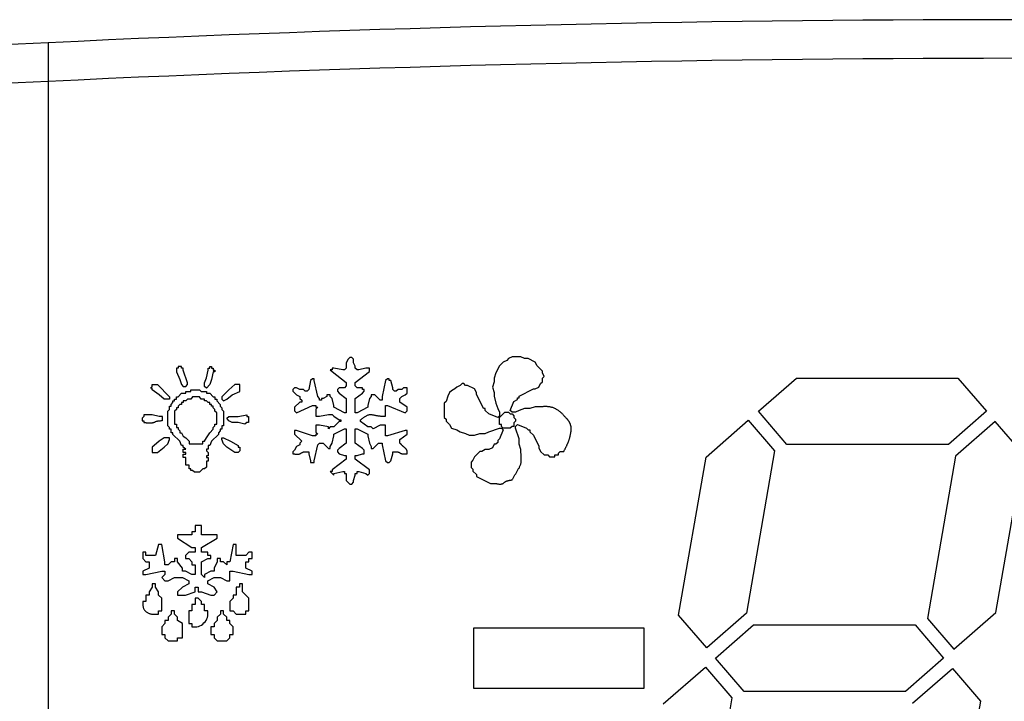
# Model space of a CAD drawing. Units: millimetres. Extents: x 13543 to 93966, y -2526 to 14065.
# Drawn here: x 63306 to 63331, y 1317 to 1334 of the extents above; entities that cross this region are included whole.
import ezdxf

# ---------------------------------------------------------------- set-up
doc = ezdxf.new("R2010")
doc.units = ezdxf.units.MM
doc.layers.add('308X50', color=7, linetype='Continuous')

msp = doc.modelspace()

# ---------------------------------------------------------------- linework, layer by layer
at = {"layer": '308X50', "color": 7, "linetype": 'Continuous'}
for p, q in [((63306.622, 1333.828), (63306.622, 1304.426)), ((63314.39, 1325.636), (63314.343, 1325.544)), ((63314.436, 1325.682), (63314.39, 1325.636)), ((63314.482, 1325.682), (63314.436, 1325.682)), ((63314.528, 1325.636), (63314.482, 1325.682)), ((63314.528, 1325.544), (63314.528, 1325.636)), ((63318.541, 1325.651), (63318.495, 1325.605)), ((63318.633, 1325.697), (63318.541, 1325.651)), ((63318.864, 1325.697), (63318.633, 1325.697)), ((63318.957, 1325.651), (63318.864, 1325.697)), ((63319.049, 1325.651), (63318.957, 1325.651)), ((63319.234, 1325.558), (63319.049, 1325.651)), ((63309.943, 1325.399), (63309.943, 1325.31)), ((63309.988, 1325.399), (63309.943, 1325.399)), ((63310.076, 1325.443), (63309.988, 1325.443)), ((63309.988, 1325.443), (63309.988, 1325.399)), ((63310.076, 1325.399), (63310.076, 1325.443)), ((63310.121, 1325.399), (63310.076, 1325.399)), ((63310.121, 1325.354), (63310.121, 1325.399)), ((63310.765, 1325.354), (63310.765, 1325.399)), ((63310.765, 1325.399), (63310.81, 1325.399)), ((63310.81, 1325.399), (63310.81, 1325.443)), ((63310.81, 1325.443), (63310.854, 1325.443)), ((63310.854, 1325.443), (63310.854, 1325.399)), ((63310.854, 1325.399), (63310.898, 1325.399)), ((63310.898, 1325.399), (63310.898, 1325.354)), ((63314.02, 1325.405), (63313.974, 1325.405)), ((63313.974, 1325.405), (63313.974, 1325.359)), ((63314.251, 1325.359), (63314.02, 1325.405)), ((63314.343, 1325.405), (63314.297, 1325.359)), ((63314.343, 1325.544), (63314.343, 1325.405)), ((63314.574, 1325.451), (63314.528, 1325.544)), ((63314.574, 1325.405), (63314.574, 1325.451)), ((63314.621, 1325.359), (63314.574, 1325.405)), ((63314.852, 1325.405), (63314.667, 1325.359)), ((63314.944, 1325.405), (63314.852, 1325.405)), ((63314.944, 1325.313), (63314.944, 1325.405)), ((63318.31, 1325.466), (63318.217, 1325.281)), ((63318.402, 1325.558), (63318.31, 1325.466)), ((63318.495, 1325.605), (63318.402, 1325.558)), ((63319.28, 1325.466), (63319.234, 1325.558)), ((63319.419, 1325.327), (63319.28, 1325.466)), ((63309.943, 1325.31), (63310.032, 1325.11)), ((63310.032, 1325.11), (63310.076, 1324.976)), ((63310.232, 1325.021), (63310.121, 1325.354)), ((63310.676, 1325.021), (63310.721, 1325.154)), ((63310.721, 1325.154), (63310.765, 1325.354)), ((63310.854, 1325.11), (63310.81, 1324.976)), ((63310.898, 1325.31), (63310.854, 1325.11)), ((63310.898, 1325.354), (63310.943, 1325.354)), ((63310.943, 1325.31), (63310.898, 1325.31)), ((63310.943, 1325.354), (63310.943, 1325.31)), ((63313.466, 1325.128), (63313.419, 1325.082)), ((63313.512, 1325.128), (63313.466, 1325.128)), ((63313.512, 1325.082), (63313.512, 1325.128)), ((63313.974, 1325.359), (63313.928, 1325.359)), ((63313.928, 1325.359), (63313.974, 1325.313)), ((63313.974, 1325.313), (63314.343, 1325.036)), ((63314.297, 1325.359), (63314.251, 1325.359)), ((63314.574, 1325.036), (63314.944, 1325.313)), ((63314.667, 1325.359), (63314.621, 1325.359)), ((63315.406, 1325.128), (63315.36, 1325.082)), ((63315.452, 1325.128), (63315.406, 1325.128)), ((63315.452, 1325.082), (63315.452, 1325.128)), ((63318.217, 1325.281), (63318.171, 1325.143)), ((63318.171, 1325.143), (63318.171, 1325.05)), ((63319.419, 1325.281), (63319.419, 1325.327)), ((63319.465, 1325.189), (63319.419, 1325.281)), ((63319.419, 1325.143), (63319.465, 1325.189)), ((63319.419, 1325.05), (63319.419, 1325.143)), ((63325.012, 1324.287), (63325.995, 1325.148)), ((63325.995, 1325.148), (63330.175, 1325.148)), ((63330.175, 1325.148), (63330.913, 1324.287)), ((63309.277, 1324.888), (63309.321, 1324.932)), ((63309.321, 1324.888), (63309.277, 1324.888)), ((63309.321, 1324.932), (63309.321, 1324.976)), ((63309.321, 1324.976), (63309.454, 1324.976)), ((63309.321, 1324.843), (63309.321, 1324.888)), ((63309.454, 1324.976), (63309.765, 1324.665)), ((63310.076, 1324.976), (63310.121, 1324.932)), ((63310.121, 1324.932), (63310.188, 1324.932)), ((63310.188, 1324.932), (63310.232, 1324.976)), ((63310.232, 1324.976), (63310.232, 1325.021)), ((63310.676, 1324.932), (63310.676, 1325.021)), ((63310.721, 1324.888), (63310.676, 1324.932)), ((63310.81, 1324.976), (63310.721, 1324.888)), ((63311.454, 1324.976), (63311.298, 1324.843)), ((63311.587, 1324.976), (63311.454, 1324.976)), ((63311.587, 1324.799), (63311.587, 1324.976)), ((63313.004, 1324.897), (63312.957, 1324.851)), ((63313.05, 1324.897), (63313.004, 1324.897)), ((63313.142, 1324.851), (63313.05, 1324.897)), ((63313.419, 1325.082), (63313.373, 1324.851)), ((63313.604, 1324.666), (63313.512, 1325.082)), ((63314.159, 1324.897), (63314.112, 1324.851)), ((63314.297, 1324.897), (63314.159, 1324.897)), ((63314.343, 1324.943), (63314.297, 1324.897)), ((63314.343, 1325.036), (63314.343, 1324.943)), ((63314.574, 1324.943), (63314.574, 1325.036)), ((63314.621, 1324.897), (63314.574, 1324.943)), ((63314.759, 1324.897), (63314.621, 1324.897)), ((63314.759, 1324.851), (63314.759, 1324.897)), ((63315.36, 1325.082), (63315.267, 1324.666)), ((63315.498, 1325.082), (63315.452, 1325.082)), ((63315.545, 1324.897), (63315.498, 1325.082)), ((63315.545, 1324.851), (63315.545, 1324.897)), ((63315.822, 1324.897), (63315.776, 1324.851)), ((63315.914, 1324.897), (63315.822, 1324.897)), ((63315.914, 1324.758), (63315.914, 1324.897)), ((63317.155, 1324.865), (63317.062, 1324.819)), ((63317.201, 1324.912), (63317.155, 1324.865)), ((63317.293, 1324.958), (63317.201, 1324.912)), ((63317.34, 1325.004), (63317.293, 1324.958)), ((63317.386, 1325.004), (63317.34, 1325.004)), ((63317.432, 1324.958), (63317.386, 1325.004)), ((63317.478, 1324.958), (63317.432, 1324.958)), ((63317.663, 1324.865), (63317.478, 1324.958)), ((63317.709, 1324.773), (63317.663, 1324.865)), ((63318.171, 1325.05), (63318.125, 1324.912)), ((63318.125, 1324.912), (63318.171, 1324.773)), ((63318.818, 1324.681), (63319.188, 1324.865)), ((63319.188, 1324.865), (63319.234, 1324.865)), ((63319.234, 1324.865), (63319.326, 1324.912)), ((63319.326, 1324.912), (63319.372, 1325.004)), ((63319.372, 1325.004), (63319.419, 1325.05)), ((63309.499, 1324.71), (63309.321, 1324.843)), ((63309.632, 1324.599), (63309.499, 1324.71)), ((63309.765, 1324.599), (63309.632, 1324.599)), ((63309.765, 1324.665), (63309.765, 1324.599)), ((63309.899, 1324.554), (63309.899, 1324.599)), ((63309.899, 1324.599), (63309.943, 1324.599)), ((63309.943, 1324.599), (63309.943, 1324.665)), ((63309.943, 1324.665), (63309.988, 1324.665)), ((63309.988, 1324.665), (63310.076, 1324.754)), ((63310.076, 1324.754), (63310.188, 1324.754)), ((63310.188, 1324.754), (63310.188, 1324.799)), ((63310.188, 1324.799), (63310.321, 1324.799)), ((63310.232, 1324.599), (63310.188, 1324.554)), ((63310.321, 1324.599), (63310.232, 1324.599)), ((63310.321, 1324.799), (63310.321, 1324.843)), ((63310.321, 1324.843), (63310.543, 1324.843)), ((63310.365, 1324.665), (63310.321, 1324.599)), ((63310.543, 1324.665), (63310.365, 1324.665)), ((63310.543, 1324.843), (63310.587, 1324.799)), ((63310.587, 1324.599), (63310.543, 1324.665)), ((63310.587, 1324.799), (63310.721, 1324.799)), ((63310.676, 1324.599), (63310.587, 1324.599)), ((63310.676, 1324.554), (63310.676, 1324.599)), ((63310.721, 1324.799), (63310.721, 1324.754)), ((63310.721, 1324.754), (63310.81, 1324.754)), ((63310.81, 1324.754), (63310.898, 1324.665)), ((63310.898, 1324.665), (63310.943, 1324.665)), ((63310.943, 1324.665), (63310.943, 1324.599)), ((63310.943, 1324.599), (63310.987, 1324.599)), ((63310.987, 1324.599), (63310.987, 1324.554)), ((63311.298, 1324.843), (63311.121, 1324.665)), ((63311.121, 1324.665), (63311.121, 1324.599)), ((63311.121, 1324.599), (63311.165, 1324.554)), ((63311.165, 1324.554), (63311.254, 1324.599)), ((63311.254, 1324.599), (63311.387, 1324.71)), ((63311.387, 1324.71), (63311.587, 1324.799)), ((63312.957, 1324.851), (63312.957, 1324.805)), ((63312.957, 1324.805), (63313.05, 1324.712)), ((63313.05, 1324.712), (63313.142, 1324.666)), ((63313.235, 1324.851), (63313.142, 1324.851)), ((63313.142, 1324.666), (63313.142, 1324.62)), ((63313.142, 1324.62), (63313.188, 1324.574)), ((63313.281, 1324.805), (63313.235, 1324.851)), ((63313.327, 1324.805), (63313.281, 1324.805)), ((63313.373, 1324.851), (63313.327, 1324.805)), ((63313.65, 1324.62), (63313.604, 1324.666)), ((63313.65, 1324.574), (63313.65, 1324.62)), ((63313.743, 1324.62), (63313.697, 1324.62)), ((63313.697, 1324.62), (63313.697, 1324.574)), ((63313.835, 1324.666), (63313.743, 1324.62)), ((63313.928, 1324.712), (63313.835, 1324.712)), ((63313.835, 1324.712), (63313.835, 1324.666)), ((63313.928, 1324.666), (63313.928, 1324.712)), ((63313.974, 1324.62), (63313.928, 1324.666)), ((63314.02, 1324.435), (63313.974, 1324.62)), ((63314.112, 1324.851), (63314.112, 1324.805)), ((63314.112, 1324.805), (63314.159, 1324.758)), ((63314.159, 1324.758), (63314.343, 1324.62)), ((63314.343, 1324.62), (63314.343, 1324.25)), ((63314.574, 1324.62), (63314.759, 1324.758)), ((63314.574, 1324.25), (63314.574, 1324.62)), ((63314.805, 1324.851), (63314.759, 1324.851)), ((63314.759, 1324.758), (63314.805, 1324.805)), ((63314.805, 1324.805), (63314.805, 1324.851)), ((63314.944, 1324.62), (63314.898, 1324.435)), ((63314.99, 1324.666), (63314.944, 1324.62)), ((63315.083, 1324.712), (63314.99, 1324.712)), ((63314.99, 1324.712), (63314.99, 1324.666)), ((63315.221, 1324.574), (63315.083, 1324.712)), ((63315.267, 1324.666), (63315.267, 1324.574)), ((63315.591, 1324.805), (63315.545, 1324.851)), ((63315.637, 1324.805), (63315.591, 1324.805)), ((63315.683, 1324.851), (63315.637, 1324.805)), ((63315.776, 1324.851), (63315.683, 1324.851)), ((63315.729, 1324.62), (63315.776, 1324.666)), ((63315.729, 1324.527), (63315.729, 1324.62)), ((63315.776, 1324.666), (63315.868, 1324.712)), ((63315.868, 1324.712), (63315.914, 1324.758)), ((63316.97, 1324.681), (63316.924, 1324.542)), ((63317.016, 1324.773), (63316.97, 1324.681)), ((63317.062, 1324.819), (63317.016, 1324.773)), ((63317.709, 1324.727), (63317.709, 1324.773)), ((63317.894, 1324.357), (63317.709, 1324.727)), ((63318.171, 1324.773), (63318.171, 1324.681)), ((63318.171, 1324.681), (63318.217, 1324.496)), ((63318.772, 1324.588), (63318.772, 1324.634)), ((63318.772, 1324.634), (63318.818, 1324.634)), ((63318.818, 1324.634), (63318.818, 1324.681)), ((63309.765, 1324.332), (63309.765, 1324.421)), ((63309.765, 1324.421), (63309.81, 1324.421)), ((63309.81, 1324.465), (63309.854, 1324.51)), ((63309.81, 1324.421), (63309.81, 1324.465)), ((63309.854, 1324.51), (63309.854, 1324.554)), ((63309.854, 1324.554), (63309.899, 1324.554)), ((63309.988, 1324.377), (63309.943, 1324.377)), ((63309.943, 1324.377), (63309.943, 1324.332)), ((63310.032, 1324.465), (63309.988, 1324.421)), ((63309.988, 1324.421), (63309.988, 1324.377)), ((63310.076, 1324.465), (63310.032, 1324.465)), ((63310.121, 1324.51), (63310.076, 1324.51)), ((63310.076, 1324.51), (63310.076, 1324.465)), ((63310.188, 1324.554), (63310.121, 1324.554)), ((63310.121, 1324.554), (63310.121, 1324.51)), ((63310.721, 1324.554), (63310.676, 1324.554)), ((63310.765, 1324.51), (63310.721, 1324.554)), ((63310.81, 1324.51), (63310.765, 1324.51)), ((63310.81, 1324.465), (63310.81, 1324.51)), ((63310.854, 1324.465), (63310.81, 1324.465)), ((63310.854, 1324.421), (63310.854, 1324.465)), ((63310.898, 1324.421), (63310.854, 1324.421)), ((63310.898, 1324.377), (63310.898, 1324.421)), ((63310.943, 1324.332), (63310.898, 1324.377)), ((63310.987, 1324.554), (63311.076, 1324.465)), ((63311.076, 1324.465), (63311.076, 1324.421)), ((63311.076, 1324.421), (63311.121, 1324.377)), ((63311.121, 1324.377), (63311.121, 1324.332)), ((63313.142, 1324.527), (63313.004, 1324.389)), ((63313.004, 1324.389), (63313.004, 1324.296)), ((63313.05, 1324.25), (63313.466, 1324.435)), ((63313.188, 1324.527), (63313.142, 1324.527)), ((63313.188, 1324.574), (63313.188, 1324.527)), ((63313.466, 1324.435), (63313.558, 1324.435)), ((63313.558, 1324.435), (63313.558, 1324.389)), ((63313.558, 1324.389), (63313.604, 1324.389)), ((63313.604, 1324.389), (63313.558, 1324.343)), ((63313.558, 1324.343), (63313.558, 1324.158)), ((63313.697, 1324.574), (63313.65, 1324.574)), ((63314.02, 1324.389), (63314.02, 1324.435)), ((63314.297, 1324.25), (63314.02, 1324.389)), ((63314.898, 1324.389), (63314.621, 1324.25)), ((63314.898, 1324.435), (63314.898, 1324.389)), ((63315.267, 1324.574), (63315.221, 1324.574)), ((63315.36, 1324.158), (63315.36, 1324.435)), ((63315.36, 1324.435), (63315.406, 1324.435)), ((63315.406, 1324.435), (63315.868, 1324.25)), ((63315.914, 1324.389), (63315.729, 1324.527)), ((63315.914, 1324.296), (63315.914, 1324.389)), ((63316.924, 1324.542), (63316.878, 1324.496)), ((63316.878, 1324.496), (63316.878, 1324.126)), ((63317.94, 1324.357), (63317.894, 1324.357)), ((63317.94, 1324.311), (63317.94, 1324.357)), ((63318.217, 1324.496), (63318.264, 1324.357)), ((63318.264, 1324.357), (63318.31, 1324.265)), ((63318.587, 1324.311), (63318.679, 1324.542)), ((63318.679, 1324.542), (63318.772, 1324.588)), ((63318.957, 1324.357), (63318.818, 1324.311)), ((63319.095, 1324.357), (63318.957, 1324.357)), ((63319.234, 1324.403), (63319.095, 1324.357)), ((63319.372, 1324.403), (63319.234, 1324.403)), ((63309.099, 1324.154), (63309.055, 1324.11)), ((63309.055, 1324.11), (63309.055, 1324.043)), ((63309.321, 1324.199), (63309.099, 1324.199)), ((63309.099, 1324.199), (63309.099, 1324.154)), ((63309.499, 1324.154), (63309.321, 1324.199)), ((63309.588, 1324.154), (63309.499, 1324.154)), ((63309.588, 1324.043), (63309.588, 1324.154)), ((63309.721, 1324.288), (63309.765, 1324.332)), ((63309.721, 1323.91), (63309.721, 1324.288)), ((63309.943, 1324.332), (63309.899, 1324.288)), ((63309.899, 1324.288), (63309.899, 1323.955)), ((63310.943, 1324.288), (63310.943, 1324.332)), ((63310.987, 1324.243), (63310.943, 1324.288)), ((63310.987, 1323.955), (63310.987, 1324.243)), ((63311.121, 1324.332), (63311.165, 1324.288)), ((63311.165, 1324.288), (63311.165, 1323.91)), ((63311.254, 1324.11), (63311.298, 1324.154)), ((63311.298, 1324.043), (63311.254, 1324.11)), ((63311.298, 1324.154), (63311.543, 1324.154)), ((63311.543, 1324.154), (63311.765, 1324.199)), ((63311.765, 1324.199), (63311.765, 1324.154)), ((63311.765, 1324.154), (63311.809, 1324.154)), ((63311.809, 1324.154), (63311.809, 1323.999)), ((63313.004, 1324.296), (63313.05, 1324.25)), ((63313.558, 1324.158), (63313.65, 1324.158)), ((63313.65, 1324.158), (63313.881, 1324.204)), ((63313.881, 1324.204), (63313.974, 1324.204)), ((63313.974, 1324.204), (63314.02, 1324.158)), ((63314.02, 1324.158), (63314.159, 1324.065)), ((63314.343, 1324.25), (63314.297, 1324.25)), ((63314.621, 1324.25), (63314.574, 1324.25)), ((63315.868, 1324.25), (63315.914, 1324.296)), ((63316.878, 1324.126), (63316.924, 1324.08)), ((63318.033, 1324.219), (63317.94, 1324.311)), ((63318.264, 1324.126), (63318.033, 1324.219)), ((63318.31, 1324.172), (63318.264, 1324.126)), ((63318.31, 1324.126), (63318.448, 1324.265)), ((63318.31, 1324.265), (63318.31, 1324.172)), ((63318.31, 1323.941), (63318.31, 1324.126)), ((63318.448, 1324.265), (63318.541, 1324.265)), ((63318.541, 1324.265), (63318.587, 1324.219)), ((63318.633, 1324.265), (63318.587, 1324.311)), ((63318.587, 1324.219), (63318.633, 1324.219)), ((63318.726, 1324.265), (63318.633, 1324.265)), ((63318.633, 1324.219), (63318.679, 1324.172)), ((63318.679, 1324.172), (63318.679, 1324.126)), ((63318.679, 1324.126), (63318.726, 1324.08)), ((63318.818, 1324.311), (63318.726, 1324.265)), ((63325.749, 1323.426), (63325.012, 1324.287)), ((63330.913, 1324.287), (63329.93, 1323.426)), ((63309.055, 1324.043), (63309.099, 1324.043)), ((63309.099, 1324.043), (63309.099, 1323.999)), ((63309.765, 1323.866), (63309.721, 1323.91)), ((63309.765, 1323.821), (63309.765, 1323.866)), ((63309.899, 1323.955), (63309.943, 1323.955)), ((63309.943, 1323.955), (63309.943, 1323.866)), ((63309.943, 1323.866), (63309.988, 1323.866)), ((63309.988, 1323.866), (63309.988, 1323.821)), ((63310.898, 1323.866), (63310.943, 1323.91)), ((63310.898, 1323.821), (63310.898, 1323.866)), ((63310.943, 1323.91), (63310.943, 1323.955)), ((63310.943, 1323.955), (63310.987, 1323.955)), ((63311.165, 1323.91), (63311.121, 1323.91)), ((63311.121, 1323.91), (63311.121, 1323.821)), ((63311.387, 1323.999), (63311.298, 1324.043)), ((63311.543, 1323.999), (63311.387, 1323.999)), ((63311.72, 1323.955), (63311.543, 1323.999)), ((63311.765, 1323.999), (63311.72, 1323.955)), ((63311.809, 1323.999), (63311.765, 1323.999)), ((63313.65, 1323.927), (63313.558, 1323.927)), ((63313.558, 1323.927), (63313.558, 1323.742)), ((63313.881, 1323.881), (63313.65, 1323.927)), ((63313.928, 1323.881), (63313.881, 1323.834)), ((63313.881, 1323.834), (63313.881, 1323.881)), ((63314.02, 1323.881), (63313.928, 1323.881)), ((63314.159, 1324.019), (63314.02, 1323.881)), ((63314.02, 1323.696), (63314.297, 1323.834)), ((63314.159, 1324.065), (63314.205, 1324.065)), ((63314.205, 1324.019), (63314.159, 1324.019)), ((63314.205, 1324.065), (63314.205, 1324.019)), ((63314.297, 1323.834), (63314.343, 1323.834)), ((63314.343, 1323.834), (63314.343, 1323.465)), ((63314.574, 1323.465), (63314.574, 1323.834)), ((63314.574, 1323.834), (63314.621, 1323.834)), ((63314.621, 1323.834), (63314.898, 1323.696)), ((63314.713, 1324.019), (63314.713, 1324.065)), ((63314.898, 1323.881), (63314.713, 1324.019)), ((63314.99, 1323.881), (63314.898, 1323.881)), ((63315.036, 1323.834), (63314.99, 1323.881)), ((63315.221, 1323.927), (63315.036, 1323.834)), ((63315.36, 1323.927), (63315.221, 1323.927)), ((63315.36, 1323.65), (63315.36, 1323.927)), ((63316.924, 1324.08), (63316.924, 1324.034)), ((63316.924, 1324.034), (63317.016, 1323.941)), ((63317.016, 1323.941), (63317.062, 1323.849)), ((63317.062, 1323.849), (63317.201, 1323.803)), ((63318.033, 1323.757), (63318.31, 1323.849)), ((63318.356, 1323.941), (63318.31, 1323.941)), ((63318.31, 1323.849), (63318.356, 1323.849)), ((63318.356, 1323.895), (63318.356, 1323.941)), ((63318.402, 1323.849), (63318.356, 1323.895)), ((63318.356, 1323.849), (63318.402, 1323.803)), ((63318.587, 1323.849), (63318.402, 1323.849)), ((63318.633, 1323.895), (63318.587, 1323.849)), ((63318.679, 1323.895), (63318.633, 1323.895)), ((63318.726, 1324.034), (63318.679, 1323.988)), ((63318.679, 1323.988), (63318.679, 1323.895)), ((63318.726, 1324.08), (63318.726, 1324.034)), ((63318.726, 1323.895), (63318.772, 1323.941)), ((63318.726, 1323.849), (63318.726, 1323.895)), ((63318.818, 1323.572), (63318.726, 1323.849)), ((63318.772, 1323.941), (63319.003, 1323.849)), ((63319.003, 1323.849), (63319.049, 1323.803)), ((63323.657, 1323.101), (63324.748, 1324.056)), ((63324.748, 1324.056), (63325.431, 1323.26)), ((63331.141, 1324.021), (63330.113, 1323.122)), ((63331.869, 1323.172), (63331.141, 1324.021)), ((63309.632, 1323.599), (63309.499, 1323.51)), ((63309.765, 1323.599), (63309.632, 1323.599)), ((63309.81, 1323.821), (63309.765, 1323.821)), ((63309.765, 1323.555), (63309.765, 1323.599)), ((63309.81, 1323.732), (63309.81, 1323.821)), ((63309.854, 1323.732), (63309.81, 1323.732)), ((63309.854, 1323.688), (63309.854, 1323.732)), ((63310.032, 1323.51), (63309.854, 1323.688)), ((63309.988, 1323.821), (63310.032, 1323.777)), ((63310.032, 1323.777), (63310.032, 1323.732)), ((63310.032, 1323.732), (63310.076, 1323.732)), ((63310.076, 1323.732), (63310.121, 1323.644)), ((63310.121, 1323.644), (63310.188, 1323.599)), ((63310.188, 1323.599), (63310.276, 1323.51)), ((63310.676, 1323.51), (63310.721, 1323.599)), ((63310.721, 1323.599), (63310.81, 1323.732)), ((63310.81, 1323.732), (63310.898, 1323.821)), ((63311.032, 1323.688), (63310.854, 1323.51)), ((63311.076, 1323.777), (63311.032, 1323.732)), ((63311.032, 1323.732), (63311.032, 1323.688)), ((63311.121, 1323.821), (63311.076, 1323.821)), ((63311.076, 1323.821), (63311.076, 1323.777)), ((63311.121, 1323.555), (63311.121, 1323.599)), ((63311.121, 1323.599), (63311.165, 1323.599)), ((63311.165, 1323.599), (63311.343, 1323.51)), ((63313.05, 1323.788), (63313.004, 1323.788)), ((63313.004, 1323.788), (63313.004, 1323.696)), ((63313.004, 1323.696), (63313.188, 1323.511)), ((63313.466, 1323.65), (63313.05, 1323.788)), ((63313.558, 1323.65), (63313.466, 1323.65)), ((63313.558, 1323.742), (63313.604, 1323.696)), ((63313.604, 1323.696), (63313.558, 1323.696)), ((63313.558, 1323.696), (63313.558, 1323.65)), ((63313.974, 1323.465), (63314.02, 1323.65)), ((63314.02, 1323.65), (63314.02, 1323.696)), ((63314.898, 1323.696), (63314.898, 1323.65)), ((63314.898, 1323.65), (63314.944, 1323.465)), ((63315.406, 1323.65), (63315.36, 1323.65)), ((63315.868, 1323.788), (63315.406, 1323.65)), ((63315.729, 1323.557), (63315.914, 1323.696)), ((63315.914, 1323.788), (63315.868, 1323.788)), ((63315.914, 1323.696), (63315.914, 1323.788)), ((63317.201, 1323.803), (63317.293, 1323.757)), ((63317.293, 1323.757), (63317.432, 1323.71)), ((63317.432, 1323.71), (63317.524, 1323.664)), ((63317.524, 1323.664), (63317.663, 1323.664)), ((63317.663, 1323.664), (63317.802, 1323.71)), ((63317.802, 1323.71), (63317.94, 1323.71)), ((63317.94, 1323.71), (63318.033, 1323.757)), ((63318.402, 1323.803), (63318.31, 1323.572)), ((63319.049, 1323.803), (63319.095, 1323.803)), ((63319.095, 1323.803), (63319.095, 1323.757)), ((63319.095, 1323.757), (63319.188, 1323.664)), ((63319.188, 1323.664), (63319.326, 1323.387)), ((63309.366, 1323.399), (63309.321, 1323.355)), ((63309.321, 1323.355), (63309.321, 1323.221)), ((63309.499, 1323.51), (63309.366, 1323.399)), ((63309.454, 1323.221), (63309.632, 1323.355)), ((63309.632, 1323.355), (63309.721, 1323.444)), ((63309.721, 1323.444), (63309.765, 1323.555)), ((63310.076, 1323.399), (63310.032, 1323.51)), ((63310.121, 1323.399), (63310.076, 1323.399)), ((63310.121, 1323.355), (63310.121, 1323.399)), ((63310.188, 1323.31), (63310.121, 1323.355)), ((63310.276, 1323.51), (63310.276, 1323.444)), ((63310.276, 1323.444), (63310.632, 1323.444)), ((63310.632, 1323.444), (63310.632, 1323.51)), ((63310.632, 1323.51), (63310.676, 1323.51)), ((63310.81, 1323.399), (63310.765, 1323.399)), ((63310.765, 1323.399), (63310.765, 1323.31)), ((63310.854, 1323.51), (63310.81, 1323.399)), ((63311.165, 1323.444), (63311.121, 1323.555)), ((63311.254, 1323.355), (63311.165, 1323.444)), ((63311.454, 1323.221), (63311.254, 1323.355)), ((63311.343, 1323.51), (63311.543, 1323.399)), ((63311.543, 1323.399), (63311.543, 1323.355)), ((63311.543, 1323.355), (63311.587, 1323.355)), ((63311.587, 1323.355), (63311.587, 1323.266)), ((63313.05, 1323.372), (63313.004, 1323.28)), ((63313.142, 1323.419), (63313.05, 1323.372)), ((63313.188, 1323.511), (63313.142, 1323.465)), ((63313.142, 1323.465), (63313.142, 1323.419)), ((63313.512, 1323.003), (63313.604, 1323.419)), ((63313.604, 1323.419), (63313.65, 1323.465)), ((63313.65, 1323.465), (63313.743, 1323.465)), ((63313.743, 1323.465), (63313.881, 1323.326)), ((63313.881, 1323.326), (63313.928, 1323.326)), ((63313.928, 1323.372), (63313.974, 1323.465)), ((63313.928, 1323.326), (63313.928, 1323.372)), ((63314.159, 1323.326), (63314.112, 1323.28)), ((63314.343, 1323.465), (63314.159, 1323.326)), ((63314.759, 1323.326), (63314.574, 1323.465)), ((63314.805, 1323.28), (63314.759, 1323.326)), ((63314.944, 1323.465), (63314.99, 1323.372)), ((63314.99, 1323.372), (63314.99, 1323.326)), ((63314.99, 1323.326), (63315.036, 1323.326)), ((63315.036, 1323.326), (63315.175, 1323.465)), ((63315.175, 1323.465), (63315.267, 1323.465)), ((63315.267, 1323.465), (63315.267, 1323.419)), ((63315.267, 1323.419), (63315.36, 1323.003)), ((63315.729, 1323.465), (63315.729, 1323.557)), ((63318.125, 1323.341), (63318.033, 1323.295)), ((63318.171, 1323.433), (63318.125, 1323.341)), ((63318.217, 1323.433), (63318.171, 1323.433)), ((63318.264, 1323.479), (63318.217, 1323.433)), ((63318.31, 1323.572), (63318.264, 1323.526)), ((63318.264, 1323.526), (63318.264, 1323.479)), ((63318.818, 1323.433), (63318.818, 1323.572)), ((63318.864, 1323.295), (63318.818, 1323.433)), ((63319.326, 1323.387), (63319.326, 1323.341)), ((63319.326, 1323.341), (63319.372, 1323.248)), ((63329.93, 1323.426), (63325.749, 1323.426)), ((63309.321, 1323.221), (63309.454, 1323.221)), ((63310.121, 1323.221), (63310.121, 1323.31)), ((63310.121, 1323.31), (63310.188, 1323.31)), ((63310.188, 1323.221), (63310.121, 1323.221)), ((63310.121, 1323.088), (63310.121, 1323.177)), ((63310.121, 1323.177), (63310.188, 1323.177)), ((63310.188, 1323.088), (63310.121, 1323.088)), ((63310.188, 1323.177), (63310.188, 1323.221)), ((63310.188, 1322.888), (63310.188, 1323.088)), ((63310.765, 1323.31), (63310.721, 1323.31)), ((63310.721, 1323.31), (63310.721, 1323.266)), ((63310.721, 1323.266), (63310.765, 1323.221)), ((63310.765, 1323.133), (63310.721, 1323.133)), ((63310.721, 1323.133), (63310.721, 1323.088)), ((63310.721, 1323.088), (63310.765, 1323.088)), ((63310.765, 1323.221), (63310.765, 1323.133)), ((63310.765, 1323.088), (63310.765, 1322.999)), ((63311.543, 1323.221), (63311.454, 1323.221)), ((63311.587, 1323.266), (63311.543, 1323.221)), ((63313.004, 1323.28), (63312.957, 1323.234)), ((63312.957, 1323.234), (63312.957, 1323.188)), ((63313.373, 1323.234), (63313.373, 1323.188)), ((63313.373, 1323.188), (63313.419, 1323.003)), ((63314.112, 1323.28), (63314.112, 1323.234)), ((63314.112, 1323.234), (63314.159, 1323.188)), ((63314.159, 1323.188), (63314.297, 1323.141)), ((63314.297, 1323.141), (63314.343, 1323.141)), ((63314.343, 1323.141), (63314.343, 1323.049)), ((63314.574, 1323.049), (63314.574, 1323.141)), ((63314.574, 1323.141), (63314.621, 1323.141)), ((63314.621, 1323.141), (63314.759, 1323.188)), ((63314.759, 1323.188), (63314.805, 1323.188)), ((63314.805, 1323.188), (63314.805, 1323.28)), ((63315.498, 1323.003), (63315.545, 1323.188)), ((63315.545, 1323.188), (63315.545, 1323.234)), ((63317.663, 1323.11), (63317.617, 1323.017)), ((63317.802, 1323.248), (63317.663, 1323.11)), ((63317.848, 1323.248), (63317.802, 1323.248)), ((63317.94, 1323.295), (63317.848, 1323.248)), ((63318.033, 1323.295), (63317.94, 1323.295)), ((63318.864, 1323.202), (63318.864, 1323.295)), ((63319.372, 1323.248), (63319.465, 1323.156)), ((63319.465, 1323.156), (63319.557, 1323.156)), ((63319.557, 1323.156), (63319.603, 1323.11)), ((63319.603, 1323.11), (63319.742, 1323.11)), ((63319.742, 1323.11), (63319.742, 1323.156)), ((63319.742, 1323.156), (63319.834, 1323.156)), ((63319.834, 1323.202), (63319.881, 1323.248)), ((63319.834, 1323.156), (63319.834, 1323.202)), ((63319.881, 1323.248), (63319.973, 1323.248)), ((63322.946, 1319.009), (63323.657, 1323.101)), ((63325.431, 1323.26), (63324.702, 1319.059)), ((63330.113, 1323.122), (63329.384, 1318.921)), ((63331.158, 1319.079), (63331.869, 1323.172)), ((63310.276, 1322.888), (63310.188, 1322.888)), ((63310.276, 1322.799), (63310.276, 1322.888)), ((63310.721, 1322.844), (63310.676, 1322.799)), ((63310.765, 1322.999), (63310.721, 1322.999)), ((63310.721, 1322.999), (63310.721, 1322.844)), ((63313.419, 1323.003), (63313.419, 1322.957)), ((63313.419, 1322.957), (63313.512, 1322.957)), ((63313.512, 1322.957), (63313.512, 1323.003)), ((63314.343, 1323.049), (63313.974, 1322.772)), ((63314.944, 1322.772), (63314.574, 1323.049)), ((63315.36, 1323.003), (63315.406, 1322.957)), ((63315.406, 1322.957), (63315.452, 1322.957)), ((63315.452, 1322.957), (63315.498, 1323.003)), ((63317.617, 1323.017), (63317.571, 1322.971)), ((63317.571, 1322.971), (63317.571, 1322.833)), ((63317.571, 1322.833), (63317.617, 1322.786)), ((63310.321, 1322.799), (63310.276, 1322.799)), ((63310.321, 1322.755), (63310.321, 1322.799)), ((63310.365, 1322.755), (63310.321, 1322.755)), ((63310.41, 1322.71), (63310.365, 1322.755)), ((63310.543, 1322.71), (63310.41, 1322.71)), ((63310.632, 1322.799), (63310.543, 1322.71)), ((63310.676, 1322.799), (63310.632, 1322.799)), ((63313.974, 1322.726), (63313.928, 1322.726)), ((63313.928, 1322.726), (63314.02, 1322.633)), ((63313.974, 1322.772), (63313.974, 1322.726)), ((63314.02, 1322.679), (63314.251, 1322.726)), ((63314.02, 1322.633), (63314.02, 1322.679)), ((63314.251, 1322.726), (63314.297, 1322.726)), ((63314.297, 1322.726), (63314.297, 1322.679)), ((63314.297, 1322.679), (63314.343, 1322.679)), ((63314.343, 1322.679), (63314.343, 1322.495)), ((63314.528, 1322.495), (63314.574, 1322.633)), ((63314.574, 1322.633), (63314.574, 1322.679)), ((63314.574, 1322.679), (63314.621, 1322.679)), ((63314.621, 1322.679), (63314.621, 1322.726)), ((63314.621, 1322.726), (63314.667, 1322.726)), ((63314.667, 1322.726), (63314.852, 1322.679)), ((63314.852, 1322.679), (63314.898, 1322.633)), ((63314.898, 1322.633), (63314.944, 1322.679)), ((63314.944, 1322.679), (63314.944, 1322.772)), ((63317.617, 1322.786), (63317.617, 1322.74)), ((63317.617, 1322.74), (63317.709, 1322.648)), ((63317.709, 1322.648), (63317.709, 1322.602)), ((63317.709, 1322.602), (63318.079, 1322.417)), ((63314.343, 1322.495), (63314.436, 1322.402)), ((63314.436, 1322.402), (63314.482, 1322.402)), ((63314.482, 1322.402), (63314.528, 1322.448)), ((63314.528, 1322.448), (63314.528, 1322.495)), ((63318.079, 1322.417), (63318.217, 1322.417)), ((63310.591, 1321.331), (63310.427, 1321.331)), ((63310.427, 1321.331), (63310.427, 1321.168)), ((63310.591, 1321.086), (63310.591, 1321.331)), ((63310.345, 1321.086), (63309.977, 1321.086)), ((63309.977, 1321.086), (63309.977, 1321.004)), ((63310.427, 1321.168), (63310.345, 1321.168)), ((63310.345, 1321.168), (63310.345, 1321.086)), ((63311.001, 1321.086), (63310.591, 1321.086)), ((63311.001, 1321.004), (63311.001, 1321.086)), ((63309.485, 1320.84), (63309.403, 1320.553)), ((63309.567, 1320.84), (63309.485, 1320.84)), ((63309.649, 1320.389), (63309.567, 1320.84)), ((63309.977, 1321.004), (63310.345, 1320.758)), ((63310.591, 1320.758), (63311.001, 1321.004)), ((63311.411, 1320.84), (63311.329, 1320.389)), ((63311.493, 1320.84), (63311.411, 1320.84)), ((63311.493, 1320.553), (63311.493, 1320.84)), ((63309.157, 1320.635), (63309.075, 1320.635)), ((63309.075, 1320.635), (63309.075, 1320.471)), ((63309.157, 1320.553), (63309.157, 1320.635)), ((63309.403, 1320.553), (63309.157, 1320.553)), ((63310.263, 1320.635), (63310.181, 1320.553)), ((63310.181, 1320.553), (63310.181, 1320.471)), ((63310.427, 1320.635), (63310.263, 1320.635)), ((63310.345, 1320.758), (63310.427, 1320.758)), ((63310.427, 1320.758), (63310.427, 1320.635)), ((63310.591, 1320.635), (63310.591, 1320.758)), ((63310.755, 1320.635), (63310.591, 1320.635)), ((63310.755, 1320.553), (63310.755, 1320.635)), ((63310.837, 1320.553), (63310.755, 1320.553)), ((63310.837, 1320.471), (63310.837, 1320.553)), ((63311.739, 1320.553), (63311.493, 1320.553)), ((63311.821, 1320.635), (63311.739, 1320.553)), ((63311.903, 1320.635), (63311.821, 1320.635)), ((63311.903, 1320.471), (63311.903, 1320.635)), ((63309.075, 1320.471), (63309.157, 1320.389)), ((63309.157, 1320.389), (63309.239, 1320.389)), ((63309.239, 1320.389), (63309.239, 1320.225)), ((63309.649, 1320.307), (63309.649, 1320.389)), ((63309.731, 1320.307), (63309.649, 1320.307)), ((63309.813, 1320.389), (63309.731, 1320.307)), ((63309.895, 1320.389), (63309.813, 1320.389)), ((63309.977, 1320.471), (63309.895, 1320.471)), ((63309.895, 1320.471), (63309.895, 1320.389)), ((63309.977, 1320.389), (63309.977, 1320.471)), ((63310.099, 1320.225), (63309.977, 1320.389)), ((63310.181, 1320.471), (63310.263, 1320.471)), ((63310.263, 1320.471), (63310.345, 1320.389)), ((63310.345, 1320.389), (63310.345, 1320.307)), ((63310.345, 1320.307), (63310.427, 1320.307)), ((63310.427, 1320.307), (63310.427, 1320.061)), ((63310.591, 1320.389), (63310.755, 1320.471)), ((63310.591, 1320.061), (63310.591, 1320.389)), ((63310.755, 1320.471), (63310.837, 1320.471)), ((63311.001, 1320.389), (63310.919, 1320.225)), ((63311.083, 1320.471), (63311.001, 1320.471)), ((63311.001, 1320.471), (63311.001, 1320.389)), ((63311.083, 1320.389), (63311.083, 1320.471)), ((63311.165, 1320.389), (63311.083, 1320.389)), ((63311.247, 1320.307), (63311.165, 1320.389)), ((63311.329, 1320.389), (63311.247, 1320.389)), ((63311.247, 1320.389), (63311.247, 1320.307)), ((63311.739, 1320.225), (63311.739, 1320.389)), ((63311.739, 1320.389), (63311.821, 1320.389)), ((63311.821, 1320.389), (63311.821, 1320.471)), ((63311.821, 1320.471), (63311.903, 1320.471)), ((63309.239, 1320.225), (63309.075, 1320.143)), ((63309.075, 1320.143), (63309.075, 1320.061)), ((63309.075, 1320.061), (63309.157, 1320.061)), ((63309.157, 1320.061), (63309.567, 1320.143)), ((63309.567, 1320.143), (63309.649, 1320.143)), ((63309.649, 1320.061), (63309.567, 1319.979)), ((63309.649, 1320.143), (63309.649, 1320.061)), ((63310.099, 1320.143), (63310.099, 1320.225)), ((63310.181, 1320.143), (63310.099, 1320.143)), ((63310.345, 1320.061), (63310.181, 1320.143)), ((63310.427, 1320.061), (63310.345, 1320.061)), ((63310.673, 1319.979), (63310.591, 1320.061)), ((63310.837, 1320.143), (63310.673, 1320.061)), ((63310.673, 1320.061), (63310.673, 1319.979)), ((63310.919, 1320.143), (63310.837, 1320.143)), ((63310.919, 1320.225), (63310.919, 1320.143)), ((63311.329, 1319.897), (63311.329, 1320.143)), ((63311.329, 1320.143), (63311.411, 1320.143)), ((63311.411, 1320.143), (63311.821, 1320.061)), ((63311.903, 1320.143), (63311.739, 1320.225)), ((63311.821, 1320.061), (63311.903, 1320.061)), ((63311.903, 1320.061), (63311.903, 1320.143)), ((63309.403, 1319.815), (63309.321, 1319.815)), ((63309.321, 1319.815), (63309.321, 1319.733)), ((63309.403, 1319.733), (63309.403, 1319.815)), ((63309.567, 1319.979), (63309.649, 1319.897)), ((63309.649, 1319.897), (63309.731, 1319.897)), ((63309.731, 1319.897), (63309.895, 1319.979)), ((63309.895, 1319.979), (63310.099, 1319.979)), ((63310.099, 1319.979), (63310.263, 1319.897)), ((63310.263, 1319.815), (63310.099, 1319.733)), ((63310.263, 1319.897), (63310.263, 1319.815)), ((63310.755, 1319.897), (63310.919, 1319.979)), ((63310.755, 1319.815), (63310.755, 1319.897)), ((63310.919, 1319.733), (63310.755, 1319.815)), ((63310.919, 1319.979), (63311.083, 1319.979)), ((63311.083, 1319.979), (63311.247, 1319.897)), ((63311.247, 1319.897), (63311.329, 1319.897)), ((63311.657, 1319.815), (63311.575, 1319.815)), ((63311.575, 1319.815), (63311.575, 1319.733)), ((63311.657, 1319.61), (63311.657, 1319.815)), ((63309.239, 1319.528), (63309.157, 1319.528)), ((63309.157, 1319.528), (63309.157, 1319.364)), ((63309.321, 1319.733), (63309.239, 1319.61)), ((63309.239, 1319.61), (63309.239, 1319.528)), ((63309.485, 1319.61), (63309.403, 1319.733)), ((63309.485, 1319.528), (63309.485, 1319.61)), ((63309.567, 1319.446), (63309.485, 1319.528)), ((63310.099, 1319.733), (63309.977, 1319.61)), ((63309.977, 1319.61), (63309.977, 1319.528)), ((63309.977, 1319.528), (63310.181, 1319.528)), ((63310.181, 1319.528), (63310.427, 1319.61)), ((63310.427, 1319.61), (63310.427, 1319.733)), ((63310.427, 1319.733), (63310.509, 1319.733)), ((63310.509, 1319.733), (63310.509, 1319.61)), ((63310.509, 1319.61), (63310.591, 1319.61)), ((63310.591, 1319.61), (63310.837, 1319.528)), ((63310.837, 1319.528), (63310.919, 1319.528)), ((63311.001, 1319.61), (63310.919, 1319.733)), ((63310.919, 1319.528), (63311.001, 1319.61)), ((63311.493, 1319.528), (63311.411, 1319.528)), ((63311.411, 1319.528), (63311.411, 1319.446)), ((63311.575, 1319.733), (63311.493, 1319.733)), ((63311.493, 1319.733), (63311.493, 1319.528)), ((63311.821, 1319.446), (63311.657, 1319.61)), ((63309.157, 1319.364), (63309.075, 1319.364)), ((63309.567, 1319.118), (63309.567, 1319.446)), ((63310.427, 1319.282), (63310.345, 1319.282)), ((63310.345, 1319.282), (63310.345, 1319.118)), ((63310.509, 1319.446), (63310.427, 1319.446)), ((63310.427, 1319.446), (63310.427, 1319.282)), ((63310.591, 1319.364), (63310.509, 1319.446)), ((63310.591, 1319.282), (63310.591, 1319.364)), ((63310.673, 1319.282), (63310.591, 1319.282)), ((63310.673, 1319.118), (63310.673, 1319.282)), ((63311.411, 1319.446), (63311.329, 1319.364)), ((63311.329, 1319.364), (63311.329, 1319.118)), ((63311.821, 1319.118), (63311.821, 1319.446)), ((63309.485, 1319.036), (63309.485, 1319.118)), ((63309.485, 1319.118), (63309.567, 1319.118)), ((63309.813, 1319.036), (63309.731, 1318.955)), ((63309.895, 1319.118), (63309.813, 1319.118)), ((63309.813, 1319.118), (63309.813, 1319.036)), ((63309.895, 1319.036), (63309.895, 1319.118)), ((63309.977, 1318.955), (63309.895, 1319.036)), ((63310.263, 1319.118), (63310.263, 1318.791)), ((63310.345, 1319.118), (63310.263, 1319.118)), ((63310.755, 1319.118), (63310.673, 1319.118)), ((63311.083, 1319.036), (63311.001, 1318.955)), ((63311.165, 1319.118), (63311.083, 1319.118)), ((63311.083, 1319.118), (63311.083, 1319.036)), ((63311.165, 1319.036), (63311.165, 1319.118)), ((63311.247, 1318.955), (63311.165, 1319.036)), ((63311.329, 1319.118), (63311.411, 1319.118)), ((63311.411, 1319.118), (63311.493, 1319.036)), ((63311.493, 1319.036), (63311.739, 1319.036)), ((63311.739, 1319.036), (63311.739, 1319.118)), ((63311.739, 1319.118), (63311.821, 1319.118)), ((63323.674, 1318.16), (63322.946, 1319.009)), ((63324.702, 1319.059), (63323.674, 1318.16)), ((63330.067, 1318.124), (63331.158, 1319.079)), ((63309.649, 1318.791), (63309.567, 1318.709)), ((63309.731, 1318.873), (63309.649, 1318.873)), ((63309.649, 1318.873), (63309.649, 1318.791)), ((63309.731, 1318.955), (63309.731, 1318.873)), ((63309.977, 1318.873), (63309.977, 1318.955)), ((63310.099, 1318.791), (63309.977, 1318.873)), ((63310.099, 1318.422), (63310.099, 1318.791)), ((63310.263, 1318.791), (63310.345, 1318.791)), ((63310.345, 1318.791), (63310.345, 1318.709)), ((63311.001, 1318.873), (63310.919, 1318.791)), ((63310.919, 1318.791), (63310.919, 1318.709)), ((63311.001, 1318.955), (63311.001, 1318.873)), ((63311.247, 1318.873), (63311.247, 1318.955)), ((63311.329, 1318.873), (63311.247, 1318.873)), ((63311.329, 1318.791), (63311.329, 1318.873)), ((63311.411, 1318.709), (63311.329, 1318.791)), ((63323.902, 1317.894), (63324.886, 1318.754)), ((63324.886, 1318.754), (63329.066, 1318.754)), ((63329.066, 1318.754), (63329.803, 1317.894)), ((63329.384, 1318.921), (63330.067, 1318.124)), ((63309.567, 1318.709), (63309.567, 1318.504)), ((63309.567, 1318.504), (63309.649, 1318.504)), ((63309.649, 1318.504), (63309.649, 1318.422)), ((63310.919, 1318.709), (63310.837, 1318.709)), ((63310.837, 1318.709), (63310.837, 1318.504)), ((63310.837, 1318.504), (63310.919, 1318.504)), ((63310.919, 1318.504), (63310.919, 1318.422)), ((63311.329, 1318.422), (63311.329, 1318.504)), ((63311.329, 1318.504), (63311.411, 1318.504)), ((63311.411, 1318.504), (63311.411, 1318.709)), ((63317.631, 1318.672), (63317.631, 1317.119)), ((63322.057, 1318.672), (63317.631, 1318.672)), ((63322.057, 1317.119), (63322.057, 1318.672)), ((63309.649, 1318.422), (63309.731, 1318.34)), ((63309.731, 1318.34), (63309.977, 1318.34)), ((63309.977, 1318.34), (63309.977, 1318.422)), ((63309.977, 1318.422), (63310.099, 1318.422)), ((63310.919, 1318.422), (63311.001, 1318.34)), ((63311.001, 1318.34), (63311.247, 1318.34)), ((63311.247, 1318.34), (63311.329, 1318.422)), ((63324.64, 1317.033), (63323.902, 1317.894)), ((63329.803, 1317.894), (63328.82, 1317.033)), ((63322.547, 1316.708), (63323.639, 1317.663)), ((63323.639, 1317.663), (63324.322, 1316.866)), ((63329.003, 1316.729), (63330.031, 1317.628)), ((63330.031, 1317.628), (63330.759, 1316.779)), ((63317.631, 1317.119), (63322.057, 1317.119)), ((63328.82, 1317.033), (63324.64, 1317.033)), ((63324.322, 1316.866), (63323.578, 1312.584)), ((63330.759, 1316.779), (63330.034, 1312.604))]:
    msp.add_line(p, q, dxfattribs=at)
for points in [[(63320.019, 1324.126), (63320.007, 1324.14), (63319.994, 1324.154), (63319.982, 1324.168), (63319.969, 1324.182), (63319.957, 1324.195), (63319.944, 1324.209), (63319.931, 1324.222), (63319.918, 1324.235), (63319.905, 1324.248), (63319.891, 1324.26), (63319.877, 1324.272), (63319.863, 1324.284), (63319.848, 1324.295), (63319.833, 1324.306), (63319.818, 1324.317), (63319.803, 1324.327), (63319.787, 1324.337), (63319.77, 1324.346), (63319.754, 1324.354), (63319.737, 1324.362), (63319.72, 1324.369), (63319.702, 1324.376), (63319.685, 1324.382), (63319.667, 1324.387), (63319.649, 1324.392), (63319.631, 1324.396), (63319.613, 1324.399), (63319.595, 1324.402), (63319.577, 1324.404), (63319.558, 1324.406), (63319.54, 1324.407), (63319.521, 1324.408), (63319.503, 1324.408), (63319.484, 1324.408), (63319.466, 1324.408), (63319.447, 1324.407), (63319.428, 1324.406), (63319.41, 1324.405), (63319.391, 1324.404), (63319.372, 1324.403)], [(63314.713, 1324.065), (63314.728, 1324.077), (63314.743, 1324.089), (63314.757, 1324.101), (63314.772, 1324.112), (63314.787, 1324.123), (63314.802, 1324.134), (63314.817, 1324.144), (63314.832, 1324.154), (63314.847, 1324.163), (63314.862, 1324.171), (63314.878, 1324.179), (63314.893, 1324.186), (63314.909, 1324.192), (63314.924, 1324.196), (63314.94, 1324.2), (63314.956, 1324.202), (63314.972, 1324.204), (63314.988, 1324.204), (63315.005, 1324.202), (63315.021, 1324.199), (63315.038, 1324.196), (63315.055, 1324.192), (63315.071, 1324.188), (63315.088, 1324.184), (63315.105, 1324.18), (63315.122, 1324.177), (63315.139, 1324.174), (63315.156, 1324.172), (63315.173, 1324.169), (63315.19, 1324.167), (63315.207, 1324.166), (63315.224, 1324.164), (63315.241, 1324.163), (63315.258, 1324.162), (63315.275, 1324.161), (63315.292, 1324.16), (63315.309, 1324.16), (63315.326, 1324.159), (63315.343, 1324.158), (63315.36, 1324.158)], [(63320.158, 1323.757), (63320.159, 1323.767), (63320.159, 1323.777), (63320.16, 1323.788), (63320.161, 1323.798), (63320.161, 1323.808), (63320.162, 1323.819), (63320.162, 1323.829), (63320.162, 1323.839), (63320.162, 1323.85), (63320.161, 1323.86), (63320.161, 1323.87), (63320.16, 1323.881), (63320.159, 1323.891), (63320.157, 1323.901), (63320.155, 1323.911), (63320.153, 1323.921), (63320.15, 1323.931), (63320.148, 1323.941), (63320.144, 1323.951), (63320.141, 1323.961), (63320.137, 1323.971), (63320.133, 1323.98), (63320.128, 1323.989), (63320.124, 1323.999), (63320.118, 1324.008), (63320.113, 1324.017), (63320.108, 1324.025), (63320.102, 1324.034), (63320.096, 1324.042), (63320.089, 1324.05), (63320.083, 1324.058), (63320.076, 1324.066), (63320.07, 1324.074), (63320.063, 1324.082), (63320.056, 1324.089), (63320.048, 1324.097), (63320.041, 1324.104), (63320.034, 1324.111), (63320.027, 1324.119), (63320.019, 1324.126)], [(63309.099, 1323.999), (63309.112, 1323.997), (63309.124, 1323.995), (63309.137, 1323.994), (63309.15, 1323.992), (63309.163, 1323.99), (63309.175, 1323.989), (63309.188, 1323.987), (63309.2, 1323.986), (63309.213, 1323.985), (63309.226, 1323.985), (63309.238, 1323.984), (63309.25, 1323.984), (63309.263, 1323.984), (63309.275, 1323.985), (63309.287, 1323.986), (63309.299, 1323.987), (63309.311, 1323.989), (63309.323, 1323.991), (63309.335, 1323.993), (63309.347, 1323.996), (63309.359, 1324), (63309.37, 1324.004), (63309.382, 1324.009), (63309.393, 1324.013), (63309.405, 1324.018), (63309.416, 1324.023), (63309.428, 1324.027), (63309.44, 1324.031), (63309.452, 1324.034), (63309.463, 1324.036), (63309.476, 1324.039), (63309.488, 1324.04), (63309.5, 1324.041), (63309.512, 1324.042), (63309.525, 1324.043), (63309.537, 1324.043), (63309.55, 1324.044), (63309.562, 1324.044), (63309.575, 1324.044), (63309.588, 1324.043)], [(63319.973, 1323.248), (63319.979, 1323.26), (63319.986, 1323.272), (63319.992, 1323.285), (63319.998, 1323.297), (63320.004, 1323.309), (63320.011, 1323.321), (63320.017, 1323.333), (63320.023, 1323.345), (63320.029, 1323.357), (63320.035, 1323.369), (63320.041, 1323.382), (63320.047, 1323.394), (63320.053, 1323.406), (63320.059, 1323.418), (63320.064, 1323.431), (63320.07, 1323.443), (63320.075, 1323.456), (63320.081, 1323.468), (63320.086, 1323.481), (63320.091, 1323.493), (63320.096, 1323.506), (63320.101, 1323.519), (63320.105, 1323.532), (63320.11, 1323.545), (63320.114, 1323.557), (63320.118, 1323.57), (63320.122, 1323.583), (63320.126, 1323.597), (63320.129, 1323.61), (63320.132, 1323.623), (63320.135, 1323.636), (63320.138, 1323.649), (63320.141, 1323.663), (63320.144, 1323.676), (63320.146, 1323.689), (63320.149, 1323.703), (63320.151, 1323.716), (63320.153, 1323.73), (63320.156, 1323.743), (63320.158, 1323.757)], [(63315.914, 1323.188), (63315.915, 1323.197), (63315.916, 1323.206), (63315.916, 1323.216), (63315.916, 1323.225), (63315.916, 1323.234), (63315.916, 1323.243), (63315.916, 1323.252), (63315.914, 1323.26), (63315.913, 1323.269), (63315.91, 1323.277), (63315.907, 1323.284), (63315.904, 1323.292), (63315.899, 1323.299), (63315.894, 1323.306), (63315.889, 1323.312), (63315.883, 1323.318), (63315.876, 1323.325), (63315.87, 1323.331), (63315.863, 1323.336), (63315.856, 1323.342), (63315.849, 1323.348), (63315.841, 1323.354), (63315.835, 1323.36), (63315.828, 1323.366), (63315.821, 1323.372), (63315.815, 1323.378), (63315.808, 1323.384), (63315.802, 1323.39), (63315.795, 1323.396), (63315.789, 1323.402), (63315.783, 1323.408), (63315.777, 1323.415), (63315.771, 1323.421), (63315.765, 1323.427), (63315.759, 1323.433), (63315.753, 1323.44), (63315.747, 1323.446), (63315.741, 1323.452), (63315.735, 1323.459), (63315.729, 1323.465)], [(63312.957, 1323.188), (63312.969, 1323.186), (63312.98, 1323.184), (63312.991, 1323.182), (63313.002, 1323.181), (63313.014, 1323.179), (63313.025, 1323.178), (63313.036, 1323.177), (63313.047, 1323.176), (63313.058, 1323.175), (63313.068, 1323.175), (63313.079, 1323.175), (63313.09, 1323.176), (63313.1, 1323.177), (63313.11, 1323.178), (63313.12, 1323.18), (63313.13, 1323.182), (63313.14, 1323.186), (63313.15, 1323.189), (63313.159, 1323.194), (63313.169, 1323.199), (63313.178, 1323.204), (63313.187, 1323.21), (63313.196, 1323.216), (63313.205, 1323.221), (63313.214, 1323.226), (63313.224, 1323.23), (63313.233, 1323.233), (63313.243, 1323.236), (63313.253, 1323.238), (63313.264, 1323.239), (63313.274, 1323.24), (63313.285, 1323.241), (63313.296, 1323.241), (63313.307, 1323.241), (63313.317, 1323.24), (63313.329, 1323.239), (63313.34, 1323.238), (63313.351, 1323.237), (63313.362, 1323.235), (63313.373, 1323.234)], [(63315.545, 1323.234), (63315.555, 1323.235), (63315.564, 1323.236), (63315.574, 1323.237), (63315.584, 1323.238), (63315.594, 1323.239), (63315.604, 1323.24), (63315.614, 1323.241), (63315.623, 1323.241), (63315.633, 1323.241), (63315.642, 1323.24), (63315.652, 1323.24), (63315.661, 1323.238), (63315.67, 1323.237), (63315.679, 1323.235), (63315.688, 1323.232), (63315.697, 1323.229), (63315.705, 1323.225), (63315.713, 1323.221), (63315.722, 1323.216), (63315.73, 1323.211), (63315.738, 1323.206), (63315.746, 1323.201), (63315.754, 1323.197), (63315.763, 1323.193), (63315.771, 1323.19), (63315.78, 1323.187), (63315.789, 1323.185), (63315.798, 1323.183), (63315.807, 1323.182), (63315.817, 1323.181), (63315.826, 1323.181), (63315.836, 1323.181), (63315.845, 1323.181), (63315.855, 1323.181), (63315.865, 1323.182), (63315.875, 1323.183), (63315.884, 1323.184), (63315.894, 1323.185), (63315.904, 1323.186), (63315.914, 1323.188)], [(63318.633, 1322.509), (63318.643, 1322.525), (63318.652, 1322.541), (63318.661, 1322.557), (63318.671, 1322.573), (63318.68, 1322.59), (63318.69, 1322.606), (63318.699, 1322.622), (63318.709, 1322.638), (63318.718, 1322.654), (63318.728, 1322.67), (63318.737, 1322.687), (63318.747, 1322.703), (63318.756, 1322.719), (63318.766, 1322.735), (63318.776, 1322.752), (63318.785, 1322.768), (63318.795, 1322.785), (63318.804, 1322.801), (63318.813, 1322.818), (63318.822, 1322.835), (63318.83, 1322.851), (63318.838, 1322.868), (63318.845, 1322.886), (63318.852, 1322.903), (63318.857, 1322.921), (63318.862, 1322.938), (63318.865, 1322.956), (63318.868, 1322.975), (63318.871, 1322.993), (63318.872, 1323.011), (63318.873, 1323.03), (63318.873, 1323.049), (63318.873, 1323.068), (63318.873, 1323.087), (63318.872, 1323.106), (63318.871, 1323.125), (63318.869, 1323.144), (63318.868, 1323.164), (63318.866, 1323.183), (63318.864, 1323.202)], [(63318.217, 1322.417), (63318.229, 1322.414), (63318.241, 1322.411), (63318.253, 1322.409), (63318.265, 1322.406), (63318.277, 1322.404), (63318.288, 1322.402), (63318.3, 1322.401), (63318.311, 1322.4), (63318.322, 1322.399), (63318.333, 1322.399), (63318.343, 1322.4), (63318.354, 1322.402), (63318.364, 1322.404), (63318.374, 1322.407), (63318.383, 1322.41), (63318.393, 1322.415), (63318.401, 1322.421), (63318.41, 1322.428), (63318.418, 1322.435), (63318.427, 1322.442), (63318.435, 1322.448), (63318.444, 1322.455), (63318.453, 1322.46), (63318.463, 1322.466), (63318.472, 1322.47), (63318.482, 1322.475), (63318.492, 1322.479), (63318.502, 1322.482), (63318.513, 1322.486), (63318.523, 1322.489), (63318.534, 1322.492), (63318.544, 1322.494), (63318.555, 1322.497), (63318.566, 1322.499), (63318.577, 1322.501), (63318.588, 1322.503), (63318.599, 1322.504), (63318.611, 1322.506), (63318.622, 1322.508), (63318.633, 1322.509)], [(63309.075, 1319.364), (63309.075, 1319.348), (63309.075, 1319.331), (63309.075, 1319.315), (63309.075, 1319.298), (63309.075, 1319.282), (63309.076, 1319.266), (63309.078, 1319.25), (63309.08, 1319.235), (63309.083, 1319.219), (63309.087, 1319.205), (63309.091, 1319.19), (63309.097, 1319.176), (63309.104, 1319.163), (63309.111, 1319.15), (63309.12, 1319.137), (63309.13, 1319.125), (63309.141, 1319.114), (63309.153, 1319.104), (63309.165, 1319.094), (63309.178, 1319.084), (63309.192, 1319.076), (63309.206, 1319.068), (63309.221, 1319.061), (63309.236, 1319.054), (63309.251, 1319.049), (63309.266, 1319.044), (63309.282, 1319.04), (63309.297, 1319.037), (63309.313, 1319.035), (63309.328, 1319.033), (63309.344, 1319.031), (63309.359, 1319.031), (63309.375, 1319.03), (63309.39, 1319.031), (63309.406, 1319.031), (63309.422, 1319.032), (63309.438, 1319.033), (63309.453, 1319.034), (63309.469, 1319.035), (63309.485, 1319.036)]]:
    msp.add_lwpolyline(points, dxfattribs=at)
for centre, radius, start, end in [((63331.622, 811.423), 523.003, 87.26017, 92.73983), ((63331.622, 811.423), 523.003, 92.73983, 94.09914), ((63331.622, 811.423), 522.003, 87.25492, 92.74508), ((63331.622, 811.423), 522.003, 92.74508, 94.09914), ((63310.409, 1319.054), 0.352, 259.5171, 10.4829)]:
    msp.add_arc(centre, radius, start, end, dxfattribs=at)

doc.saveas('drawing.dxf')
